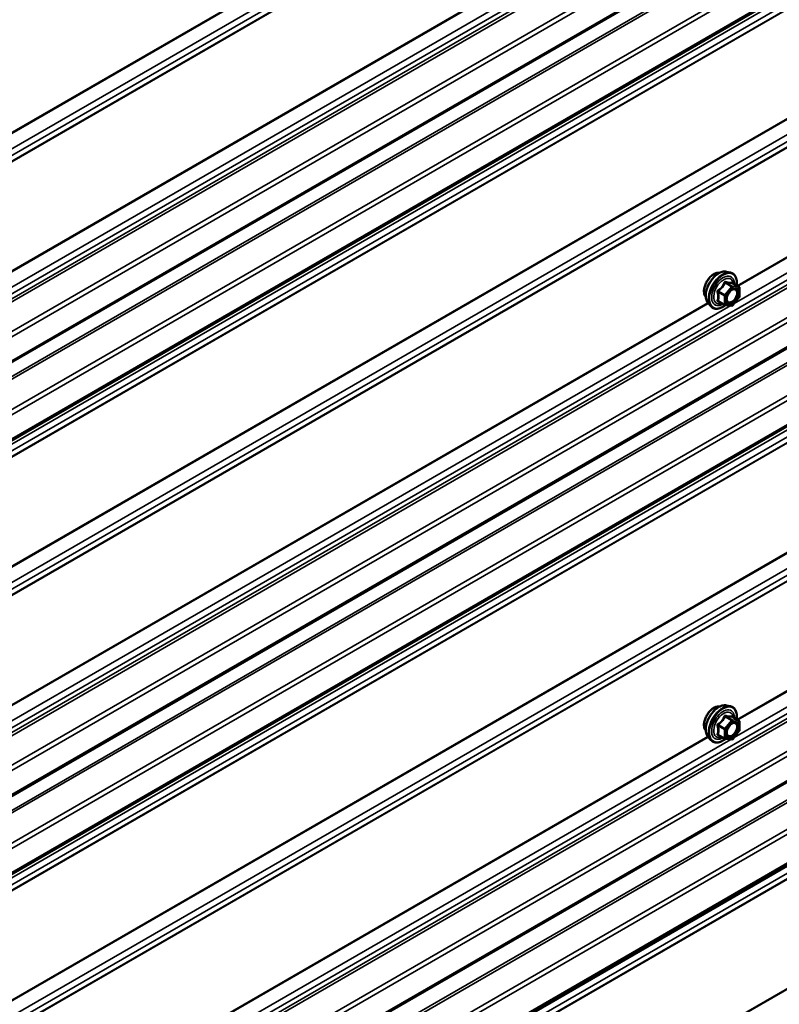
# Model space of a CAD drawing. Units: inches. Extents: x 0.6 to 33.4, y 0.6 to 21.4.
# Drawn here: x 28.7 to 29.9, y 11.8 to 13.2 of the extents above; entities that cross this region are included whole.
import ezdxf

# ---------------------------------------------------------------- set-up
doc = ezdxf.new("R2010")
doc.units = ezdxf.units.IN
doc.header["$LTSCALE"] = 2
doc.header["$MEASUREMENT"] = 0
doc.layers.add('Visible (ANSI)', color=7, linetype='Continuous', lineweight=50)
doc.layers.add('Visible Narrow (ANSI)', color=7, linetype='Continuous', lineweight=35)

msp = doc.modelspace()

# ---------------------------------------------------------------- linework, layer by layer
at = {"layer": 'Visible (ANSI)'}
for p, q in [((31.37651, 14.24597), (27.13386, 11.79648)), ((31.37651, 14.12844), (27.13386, 11.67895)), ((31.37651, 13.59277), (27.13386, 11.14328)), ((31.37651, 13.47525), (27.13386, 11.02576)), ((31.37651, 12.93958), (27.13386, 10.49009)), ((29.80854, 12.85543), (29.81444, 12.85423)), ((29.82741, 12.83262), (29.8176, 12.83828)), ((29.82831, 12.83106), (29.82831, 12.81805)), ((29.82791, 12.81692), (29.81815, 12.80478)), ((29.78102, 12.80778), (29.78502, 12.80327)), ((29.80609, 12.80522), (29.79628, 12.81089)), ((29.81659, 12.80412), (29.80683, 12.80499)), ((30.96494, 12.57755), (29.31118, 11.62275)), ((29.80854, 12.20223), (29.81444, 12.20103)), ((29.82741, 12.17942), (29.8176, 12.18509)), ((29.82831, 12.17786), (29.82831, 12.16485)), ((29.82791, 12.16372), (29.81815, 12.15158)), ((29.78102, 12.15458), (29.78502, 12.15007)), ((29.80609, 12.15202), (29.79628, 12.15769)), ((29.81659, 12.15092), (29.80683, 12.15179))]:
    msp.add_line(p, q, dxfattribs=at)
for centre, start, end in [((29.82651, 12.83106), 0, 60), ((29.82651, 12.81805), 321.20602, 0), ((29.80699, 12.80678), 240, 264.89609), ((29.81675, 12.80591), 264.89609, 321.20602), ((29.82651, 12.17786), 0, 60), ((29.82651, 12.16485), 321.20602, 0), ((29.80699, 12.15358), 240, 264.89609), ((29.81675, 12.15271), 264.89609, 321.20602)]:
    msp.add_arc(centre, 0.0018, start, end, dxfattribs=at)
for points, knots in [([(29.78102, 12.80778), (29.77981, 12.80915), (29.77889, 12.81084), (29.77762, 12.81482), (29.77732, 12.81716), (29.7774, 12.82221), (29.77781, 12.82494), (29.77928, 12.83045), (29.78035, 12.83323), (29.78302, 12.83857), (29.78462, 12.84114), (29.78822, 12.84581), (29.79021, 12.84792), (29.7944, 12.85148), (29.79661, 12.85293), (29.80105, 12.85497), (29.80328, 12.85557), (29.8065, 12.85571), (29.80754, 12.85564), (29.80854, 12.85543)], [5.1648094, 5.1648094, 5.1648094, 5.1648094, 5.4567948, 5.4567948, 5.7784286, 5.7784286, 6.110507, 6.110507, 6.4412953, 6.4412953, 6.7706258, 6.7706258, 7.1003066, 7.1003066, 7.4318653, 7.4318653, 7.762561, 7.762561, 7.92516, 7.92516, 7.92516, 7.92516]), ([(29.7774, 12.81759), (29.7771, 12.81794), (29.77681, 12.81831), (29.77578, 12.81994), (29.77525, 12.82141), (29.77466, 12.82475), (29.77462, 12.82664), (29.77509, 12.83063), (29.77558, 12.83272), (29.77704, 12.83688), (29.77801, 12.83895), (29.7803, 12.84286), (29.78162, 12.8447), (29.78452, 12.84798), (29.78609, 12.84942), (29.78933, 12.85174), (29.791, 12.85263), (29.79427, 12.85372), (29.79588, 12.85394), (29.79767, 12.85376), (29.79795, 12.85372), (29.79823, 12.85366)], [5.1658739, 5.1658739, 5.1658739, 5.1658739, 5.2673085, 5.2673085, 5.5763028, 5.5763028, 5.9020695, 5.9020695, 6.2299475, 6.2299475, 6.5565079, 6.5565079, 6.8825049, 6.8825049, 7.2091452, 7.2091452, 7.5370815, 7.5370815, 7.8622387, 7.8622387, 7.9240955, 7.9240955, 7.9240955, 7.9240955]), ([(29.81444, 12.85423), (29.81634, 12.85384), (29.81806, 12.85299), (29.8209, 12.85049), (29.82202, 12.84885), (29.82365, 12.8449), (29.82412, 12.84256), (29.82431, 12.83829), (29.82421, 12.83648), (29.82396, 12.83461)], [1.6419747, 1.6419747, 1.6419747, 1.6419747, 1.9483021, 1.9483021, 2.2510345, 2.2510345, 2.5698516, 2.5698516, 2.7850047, 2.7850047, 2.7850047, 2.7850047]), ([(29.8095, 12.80997), (29.80919, 12.81058), (29.80895, 12.81139), (29.80878, 12.81322), (29.80882, 12.81422), (29.80914, 12.81635), (29.80944, 12.81749), (29.81028, 12.81979), (29.81083, 12.82095), (29.81212, 12.82317), (29.81286, 12.82422), (29.81446, 12.8261), (29.81531, 12.82692), (29.81702, 12.82825), (29.81787, 12.82876), (29.81945, 12.82945), (29.82018, 12.82963), (29.82084, 12.82967), (29.82085, 12.82967), (29.82087, 12.82967)], [5.3326384, 5.3326384, 5.3326384, 5.3326384, 5.6570196, 5.6570196, 5.9518811, 5.9518811, 6.2493949, 6.2493949, 6.5511314, 6.5511314, 6.8544008, 6.8544008, 7.1559922, 7.1559922, 7.4532125, 7.4532125, 7.7483122, 7.7483122, 7.757331, 7.757331, 7.757331, 7.757331]), ([(29.8176, 12.83828), (29.8175, 12.83834), (29.81745, 12.83839), (29.81738, 12.83845), (29.81737, 12.83846), (29.81737, 12.83847), (29.81737, 12.83847), (29.81737, 12.83847)], [0.024605139, 0.024605139, 0.024605139, 0.024605139, 0.035997017, 0.035997017, 0.045975075, 0.045975075, 0.046840155, 0.046840155, 0.046840155, 0.046840155]), ([(29.80696, 12.80498), (29.8057, 12.80399), (29.80442, 12.80313), (29.80083, 12.80107), (29.7985, 12.80018), (29.79406, 12.79938), (29.79194, 12.79946), (29.78822, 12.80059), (29.7866, 12.80159), (29.7852, 12.80307), (29.78511, 12.80317), (29.78502, 12.80327)], [4.0127552, 4.0127552, 4.0127552, 4.0127552, 4.1941844, 4.1941844, 4.5198181, 4.5198181, 4.8400986, 4.8400986, 5.1436003, 5.1436003, 5.1648094, 5.1648094, 5.1648094, 5.1648094]), ([(29.7774, 12.16439), (29.7771, 12.16474), (29.77681, 12.16512), (29.77578, 12.16675), (29.77525, 12.16821), (29.77466, 12.17155), (29.77462, 12.17345), (29.77509, 12.17743), (29.77558, 12.17953), (29.77704, 12.18368), (29.77801, 12.18575), (29.7803, 12.18966), (29.78162, 12.1915), (29.78452, 12.19478), (29.78609, 12.19622), (29.78933, 12.19854), (29.791, 12.19943), (29.79427, 12.20053), (29.79588, 12.20074), (29.79767, 12.20056), (29.79795, 12.20052), (29.79823, 12.20046)], [5.1658739, 5.1658739, 5.1658739, 5.1658739, 5.2673085, 5.2673085, 5.5763028, 5.5763028, 5.9020695, 5.9020695, 6.2299475, 6.2299475, 6.5565079, 6.5565079, 6.8825049, 6.8825049, 7.2091452, 7.2091452, 7.5370815, 7.5370815, 7.8622387, 7.8622387, 7.9240955, 7.9240955, 7.9240955, 7.9240955]), ([(29.78102, 12.15458), (29.77981, 12.15595), (29.77889, 12.15764), (29.77762, 12.16162), (29.77732, 12.16396), (29.7774, 12.16902), (29.77781, 12.17174), (29.77928, 12.17725), (29.78035, 12.18003), (29.78302, 12.18538), (29.78462, 12.18794), (29.78822, 12.19262), (29.79021, 12.19473), (29.7944, 12.19828), (29.79661, 12.19973), (29.80105, 12.20177), (29.80328, 12.20237), (29.8065, 12.20251), (29.80754, 12.20244), (29.80854, 12.20223)], [5.1648094, 5.1648094, 5.1648094, 5.1648094, 5.4567948, 5.4567948, 5.7784286, 5.7784286, 6.110507, 6.110507, 6.4412953, 6.4412953, 6.7706258, 6.7706258, 7.1003066, 7.1003066, 7.4318653, 7.4318653, 7.762561, 7.762561, 7.92516, 7.92516, 7.92516, 7.92516]), ([(29.81444, 12.20103), (29.81634, 12.20064), (29.81806, 12.19979), (29.8209, 12.19729), (29.82202, 12.19566), (29.82365, 12.19171), (29.82412, 12.18936), (29.82431, 12.18509), (29.82421, 12.18328), (29.82396, 12.18141)], [1.6419747, 1.6419747, 1.6419747, 1.6419747, 1.9483021, 1.9483021, 2.2510345, 2.2510345, 2.5698516, 2.5698516, 2.7850047, 2.7850047, 2.7850047, 2.7850047]), ([(29.8095, 12.15677), (29.80919, 12.15739), (29.80895, 12.15819), (29.80878, 12.16002), (29.80882, 12.16102), (29.80914, 12.16315), (29.80944, 12.16429), (29.81028, 12.16659), (29.81083, 12.16776), (29.81212, 12.16997), (29.81286, 12.17103), (29.81446, 12.1729), (29.81531, 12.17372), (29.81702, 12.17505), (29.81787, 12.17556), (29.81945, 12.17625), (29.82018, 12.17643), (29.82084, 12.17648), (29.82085, 12.17648), (29.82087, 12.17648)], [5.3326384, 5.3326384, 5.3326384, 5.3326384, 5.6570196, 5.6570196, 5.9518811, 5.9518811, 6.2493949, 6.2493949, 6.5511314, 6.5511314, 6.8544008, 6.8544008, 7.1559922, 7.1559922, 7.4532125, 7.4532125, 7.7483122, 7.7483122, 7.757331, 7.757331, 7.757331, 7.757331]), ([(29.8176, 12.18509), (29.8175, 12.18514), (29.81745, 12.18519), (29.81738, 12.18525), (29.81737, 12.18527), (29.81737, 12.18527), (29.81737, 12.18527), (29.81737, 12.18527)], [0.024605139, 0.024605139, 0.024605139, 0.024605139, 0.035997017, 0.035997017, 0.045975075, 0.045975075, 0.046840155, 0.046840155, 0.046840155, 0.046840155]), ([(29.80696, 12.15178), (29.8057, 12.1508), (29.80442, 12.14993), (29.80083, 12.14788), (29.7985, 12.14698), (29.79406, 12.14618), (29.79194, 12.14626), (29.78822, 12.14739), (29.7866, 12.14839), (29.7852, 12.14987), (29.78511, 12.14997), (29.78502, 12.15007)], [4.0127552, 4.0127552, 4.0127552, 4.0127552, 4.1941844, 4.1941844, 4.5198181, 4.5198181, 4.8400986, 4.8400986, 5.1436003, 5.1436003, 5.1648094, 5.1648094, 5.1648094, 5.1648094])]:
    msp.add_open_spline(points, degree=3, knots=knots, dxfattribs=at)
at = {"layer": 'Visible Narrow (ANSI)'}
for p, q in [((27.10425, 12.12518), (31.34689, 14.57467)), ((27.10447, 12.12395), (31.34711, 14.57344)), ((27.11081, 12.10458), (31.35345, 14.55407)), ((27.10447, 12.08228), (31.34711, 14.53177)), ((27.11081, 12.09433), (31.35345, 14.54382)), ((27.10425, 12.0813), (31.34689, 14.53079)), ((27.10521, 11.87534), (31.34785, 14.32483)), ((27.11081, 11.88597), (31.35345, 14.33546)), ((27.1063, 11.87123), (31.34895, 14.32072)), ((27.13258, 11.84192), (31.37522, 14.29141)), ((27.13519, 11.83568), (31.37783, 14.28517)), ((27.13519, 11.79941), (31.37783, 14.2489)), ((27.10425, 11.75766), (31.34689, 14.20715)), ((27.10556, 11.75454), (31.3482, 14.20403)), ((27.13258, 11.72439), (31.37522, 14.17388)), ((27.13519, 11.71815), (31.37783, 14.16764)), ((27.13519, 11.68188), (31.37783, 14.13137)), ((27.11081, 11.65974), (31.35345, 14.10923)), ((27.10447, 11.63744), (31.34711, 14.08693)), ((27.11081, 11.64949), (31.35345, 14.09898)), ((27.10425, 11.63646), (31.34689, 14.08595)), ((27.10425, 11.47198), (31.34689, 13.92147)), ((27.10447, 11.47075), (31.34711, 13.92024)), ((27.11081, 11.45138), (31.35345, 13.90087)), ((27.11081, 11.44113), (31.35345, 13.89062)), ((27.10425, 11.4281), (31.34689, 13.87759)), ((27.10447, 11.42908), (31.34711, 13.87857)), ((27.10521, 11.22214), (31.34785, 13.67163)), ((27.11081, 11.23277), (31.35345, 13.68226)), ((27.1063, 11.21804), (31.34895, 13.66753)), ((27.13258, 11.18872), (31.37522, 13.63821)), ((27.13519, 11.18248), (31.37783, 13.63197)), ((27.13519, 11.14621), (31.37783, 13.5957)), ((27.10425, 11.10446), (31.34689, 13.55395)), ((27.10556, 11.10134), (31.3482, 13.55083)), ((27.13258, 11.07119), (31.37522, 13.52068)), ((27.13519, 11.06495), (31.37783, 13.51444)), ((27.13519, 11.02869), (31.37783, 13.47817)), ((27.1108, 11.00654), (31.35344, 13.45603)), ((28.68878, 12.80727), (29.81495, 13.45746)), ((28.69325, 12.83423), (29.78032, 13.46185)), ((28.69442, 12.83355), (29.78106, 13.46093)), ((29.82015, 12.80727), (30.94632, 13.45746)), ((29.82462, 12.83423), (30.91169, 13.46185)), ((29.82579, 12.83355), (30.91243, 13.46093)), ((27.1108, 10.99629), (31.35344, 13.44578)), ((27.10425, 10.98326), (31.34689, 13.43275)), ((27.10446, 10.98425), (31.3471, 13.43374)), ((27.10425, 10.81878), (31.34689, 13.26827)), ((27.10446, 10.81755), (31.3471, 13.26704)), ((27.1108, 10.79818), (31.35344, 13.24767)), ((27.1108, 10.78793), (31.35344, 13.23742)), ((27.10425, 10.77491), (31.34689, 13.2244)), ((27.10447, 10.7759), (31.34711, 13.22539)), ((27.11081, 10.57958), (31.35345, 13.02907)), ((27.10521, 10.56894), (31.34785, 13.01843)), ((27.1063, 10.56484), (31.34895, 13.01433)), ((27.13258, 10.53553), (31.37522, 12.98502)), ((27.13519, 10.52928), (31.37783, 12.97877)), ((27.13519, 10.49302), (31.37783, 12.94251)), ((27.10744, 10.44771), (31.35008, 12.8972)), ((27.10874, 10.44459), (31.35138, 12.89408)), ((27.13258, 10.418), (31.37522, 12.86749)), ((29.80636, 12.8207), (29.79672, 12.82626)), ((29.81611, 12.83284), (29.80636, 12.8207)), ((29.80648, 12.8384), (29.81611, 12.83284)), ((29.81739, 12.83357), (29.80775, 12.83913)), ((29.80827, 12.81906), (29.81802, 12.8312)), ((29.82715, 12.8327), (29.81739, 12.83357)), ((29.81751, 12.83826), (29.82715, 12.8327)), ((29.81802, 12.8312), (29.82778, 12.83032)), ((29.82778, 12.83032), (29.82778, 12.81731)), ((29.79608, 12.82462), (29.80572, 12.81906)), ((29.80572, 12.80605), (29.79608, 12.81161)), ((29.80572, 12.81906), (29.80572, 12.80605)), ((29.80827, 12.80605), (29.80827, 12.81906)), ((29.82778, 12.81731), (29.81802, 12.80517)), ((28.68878, 12.15407), (29.81495, 12.80426)), ((28.69325, 12.18103), (29.78032, 12.80865)), ((28.69442, 12.18036), (29.78106, 12.80773)), ((29.81802, 12.80517), (29.80827, 12.80605)), ((29.82015, 12.15407), (30.94632, 12.80426)), ((29.82462, 12.18103), (30.91169, 12.80865)), ((29.82579, 12.18036), (30.91243, 12.80773)), ((27.10425, 10.32628), (31.34689, 12.77577)), ((27.10447, 10.32726), (31.34711, 12.77675)), ((29.27592, 11.6477), (30.96606, 12.62351)), ((27.10425, 10.1618), (31.34689, 12.61129)), ((27.10447, 10.16057), (31.34711, 12.61006)), ((29.30799, 11.60785), (30.98984, 12.57887)), ((29.31114, 11.62489), (30.96367, 12.57898)), ((29.31122, 11.61997), (30.96681, 12.57583)), ((29.81611, 12.17964), (29.80636, 12.1675)), ((29.80648, 12.1852), (29.81611, 12.17964)), ((29.81739, 12.18037), (29.80775, 12.18594)), ((29.80827, 12.16586), (29.81802, 12.178)), ((29.82715, 12.1795), (29.81739, 12.18037)), ((29.81751, 12.18507), (29.82715, 12.1795)), ((29.81802, 12.178), (29.82778, 12.17713)), ((29.82778, 12.17713), (29.82778, 12.16412)), ((29.79608, 12.17142), (29.80572, 12.16586)), ((29.80636, 12.1675), (29.79672, 12.17306)), ((29.80572, 12.16586), (29.80572, 12.15285)), ((29.80827, 12.15285), (29.80827, 12.16586)), ((29.82778, 12.16412), (29.81802, 12.15198)), ((28.68878, 11.50087), (29.81495, 12.15107)), ((28.69325, 11.52783), (29.78032, 12.15545)), ((28.69442, 11.52716), (29.78106, 12.15453)), ((29.80572, 12.15285), (29.79608, 12.15841)), ((29.81802, 12.15198), (29.80827, 12.15285))]:
    msp.add_line(p, q, dxfattribs=at)
for centre, major_axis, ratio, start_param, end_param in [((29.79743, 12.83007), (-0.01401, -0.02427), 0.5773503, 3.3322137, 6.0925643), ((29.80257, 12.82711), (-0.01498, -0.02595), 0.5773503, 3.3322137, 6.0925643), ((29.79002, 12.83435), (-0.01062, -0.0184), 0.5773503, 3.3535374, 6.0712406), ((29.80346, 12.82659), (-0.0145, -0.02511), 0.5773503, 2.2053575, 7.2231213), ((29.80346, 12.82659), (0.01216, 0.02106), 0.5773503, 5.4975062, 10.2104571), ((29.80428, 12.82612), (-0.01055, -0.01828), 0.5773503, 2.5227558, 6.9020222), ((29.79608, 12.82717), (0.00105, -0.00146), 0.009094, 4.4278645, 5.3744812), ((29.80584, 12.8393), (-0.00167, 0.00067), 0.3899094, 1.166601, 2.1132176), ((29.80839, 12.84077), (-0.0004, -0.00175), 0.5541429, 5.0798919, 6.0265085), ((29.81675, 12.83193), (0.0009, 0.00156), 0.5773503, 0.2617994, 1.3089969), ((29.81675, 12.83193), (0.0014, -0.00113), 0.2113249, 0.6319143, 2.2027106), ((29.81814, 12.8399), (-0.00042, 0.00175), 0.9349583, 1.5568542, 2.5034709), ((29.81675, 12.83193), (0.00016, 0.00179), 0.7886751, 4.3615096, 5.9323059), ((29.8216, 12.82787), (0.00016, 0.00179), 0.7885033, 0.1086971, 1.2189394), ((29.82651, 12.83106), (0.0009, 0.00156), 0.5773503, 0, 0.2617994), ((29.82651, 12.83106), (0.00016, 0.00179), 0.7886751, 4.3615096, 5.9323059), ((29.82651, 12.83106), (0.0018, 0), 0.5773503, 5.4977871, 6.2831853), ((29.79481, 12.82388), (-0.00174, -0.00045), 0.3546411, 3.8071343, 4.7537509), ((29.79481, 12.81087), (0.00169, -0.00062), 0.7354565, 1.01996, 1.9665767), ((29.80699, 12.81979), (-0.0009, -0.00156), 0.5773503, 4.4505896, 5.4977871), ((29.80699, 12.81979), (0.0018, 0), 0.5773503, 3.9269908, 5.4977871), ((29.80699, 12.81979), (-0.0014, 0.00113), 0.2113249, 3.773507, 5.3443033), ((29.82651, 12.81805), (0.0018, 0), 0.5773503, 5.4977871, 6.2831853), ((29.82651, 12.81805), (0.0014, -0.00113), 0.2113249, 0, 0.6319143), ((29.79608, 12.80906), (0.0004, 0.00175), 0.5541429, 0.1117394, 0.6899399), ((29.80699, 12.80678), (-0.0009, -0.00156), 0.5773503, 5.4977871, 6.2831853), ((29.80699, 12.80678), (-0.0018, 0), 0.5773503, 0.7853982, 2.3561945), ((29.80699, 12.80678), (-0.00016, -0.00179), 0.7886751, 0, 1.2199169), ((29.81675, 12.80591), (-0.00016, -0.00179), 0.7886751, 0, 1.2199169), ((29.81675, 12.80591), (0.0014, -0.00113), 0.2113249, 0, 0.6319143), ((29.79743, 12.17687), (-0.01401, -0.02427), 0.5773503, 3.3322137, 6.0925643), ((29.79002, 12.18115), (-0.01062, -0.0184), 0.5773503, 3.3535374, 6.0712406), ((29.80257, 12.17391), (-0.01498, -0.02595), 0.5773503, 3.3322137, 6.0925643), ((29.80346, 12.1734), (-0.0145, -0.02511), 0.5773503, 2.2053575, 7.2231213), ((29.80346, 12.1734), (0.01216, 0.02106), 0.5773503, 5.4975062, 10.2104571), ((29.80428, 12.17292), (-0.01055, -0.01828), 0.5773503, 2.5227558, 6.9020222), ((29.79608, 12.17397), (0.00105, -0.00146), 0.009094, 4.4278645, 5.3744812), ((29.80584, 12.18611), (-0.00167, 0.00067), 0.3899094, 1.166601, 2.1132176), ((29.80839, 12.18758), (-0.0004, -0.00175), 0.5541429, 5.0798919, 6.0265085), ((29.81675, 12.17873), (0.0009, 0.00156), 0.5773503, 0.2617994, 1.3089969), ((29.81675, 12.17873), (0.0014, -0.00113), 0.2113249, 0.6319143, 2.2027106), ((29.81814, 12.18671), (-0.00042, 0.00175), 0.9349583, 1.5568542, 2.5034709), ((29.81675, 12.17873), (0.00016, 0.00179), 0.7886751, 4.3615096, 5.9323059), ((29.8216, 12.17467), (0.00016, 0.00179), 0.7885033, 0.1086971, 1.2189394), ((29.82651, 12.17786), (0.0009, 0.00156), 0.5773503, 0, 0.2617994), ((29.82651, 12.17786), (0.00016, 0.00179), 0.7886751, 4.3615096, 5.9323059), ((29.82651, 12.17786), (0.0018, 0), 0.5773503, 5.4977871, 6.2831853), ((29.79481, 12.17069), (-0.00174, -0.00045), 0.3546411, 3.8071343, 4.7537509), ((29.79481, 12.15768), (0.00169, -0.00062), 0.7354565, 1.01996, 1.9665767), ((29.80699, 12.16659), (-0.0009, -0.00156), 0.5773503, 4.4505896, 5.4977871), ((29.80699, 12.16659), (0.0018, 0), 0.5773503, 3.9269908, 5.4977871), ((29.80699, 12.16659), (-0.0014, 0.00113), 0.2113249, 3.773507, 5.3443033), ((29.82651, 12.16485), (0.0018, 0), 0.5773503, 5.4977871, 6.2831853), ((29.82651, 12.16485), (0.0014, -0.00113), 0.2113249, 0, 0.6319143), ((29.79608, 12.15587), (0.0004, 0.00175), 0.5541429, 0.1117394, 0.6899399), ((29.80699, 12.15358), (-0.0009, -0.00156), 0.5773503, 5.4977871, 6.2831853), ((29.80699, 12.15358), (-0.0018, 0), 0.5773503, 0.7853982, 2.3561945), ((29.80699, 12.15358), (-0.00016, -0.00179), 0.7886751, 0, 1.2199169), ((29.81675, 12.15271), (-0.00016, -0.00179), 0.7886751, 0, 1.2199169), ((29.81675, 12.15271), (0.0014, -0.00113), 0.2113249, 0, 0.6319143)]:
    msp.add_ellipse(centre, major_axis=major_axis, ratio=ratio, start_param=start_param, end_param=end_param, dxfattribs=at)
for centre in [(29.81802, 12.81818), (29.81802, 12.16499)]:
    msp.add_ellipse(centre, major_axis=(0.00688, 0.01192), ratio=0.5773503, dxfattribs=at)
for points, knots in [([(29.79577, 12.82757), (29.79554, 12.82741), (29.79533, 12.82722), (29.79488, 12.8267), (29.79468, 12.82634), (29.79448, 12.82565), (29.79446, 12.82534), (29.79449, 12.82485), (29.79453, 12.82466), (29.79458, 12.82448)], [-0.097231966, -0.097231966, -0.097231966, -0.097231966, -0.074882683, -0.074882683, -0.041601491, -0.041601491, -0.016000573, -0.016000573, 0, 0, 0, 0]), ([(29.80494, 12.83897), (29.8047, 12.83833), (29.80444, 12.83768), (29.80343, 12.83549), (29.80253, 12.83399), (29.80143, 12.83262), (29.80032, 12.83125), (29.79902, 12.83), (29.79699, 12.82842), (29.79639, 12.82799), (29.79577, 12.82757)], [-0.79389075, -0.79389075, -0.79389075, -0.79389075, -0.73452768, -0.73452768, -0.58748351, -0.58748351, -0.58748351, -0.44043934, -0.44043934, -0.38107627, -0.38107627, -0.38107627, -0.38107627]), ([(29.79608, 12.82462), (29.79603, 12.82473), (29.796, 12.82484), (29.79594, 12.82513), (29.79594, 12.8253), (29.79603, 12.82567), (29.79615, 12.82586), (29.79643, 12.82611), (29.79657, 12.82619), (29.79672, 12.82626)], [0, 0, 0, 0, 0.016000573, 0.016000573, 0.041601491, 0.041601491, 0.074882683, 0.074882683, 0.097231966, 0.097231966, 0.097231966, 0.097231966]), ([(29.79672, 12.82626), (29.79735, 12.82672), (29.79797, 12.82719), (29.80007, 12.82891), (29.80145, 12.83026), (29.80263, 12.83173), (29.80381, 12.8332), (29.80479, 12.83479), (29.80591, 12.83707), (29.80621, 12.83773), (29.80648, 12.8384)], [0.38107627, 0.38107627, 0.38107627, 0.38107627, 0.44043934, 0.44043934, 0.58748351, 0.58748351, 0.58748351, 0.73452768, 0.73452768, 0.79389075, 0.79389075, 0.79389075, 0.79389075]), ([(29.80733, 12.84035), (29.80711, 12.84041), (29.80688, 12.84044), (29.80632, 12.84039), (29.806, 12.84028), (29.80551, 12.83991), (29.80533, 12.83971), (29.80509, 12.83931), (29.80501, 12.83915), (29.80494, 12.83897)], [-0.097231966, -0.097231966, -0.097231966, -0.097231966, -0.074882683, -0.074882683, -0.041601491, -0.041601491, -0.016000573, -0.016000573, 0, 0, 0, 0]), ([(29.80648, 12.8384), (29.80649, 12.8385), (29.80651, 12.8386), (29.8066, 12.83883), (29.80668, 12.83895), (29.80692, 12.83915), (29.80711, 12.83921), (29.80745, 12.83921), (29.8076, 12.83918), (29.80775, 12.83913)], [0, 0, 0, 0, 0.016000573, 0.016000573, 0.041601491, 0.041601491, 0.074882683, 0.074882683, 0.097231966, 0.097231966, 0.097231966, 0.097231966]), ([(29.8165, 12.83953), (29.81625, 12.83945), (29.81598, 12.83938), (29.81493, 12.83919), (29.81402, 12.83915), (29.81291, 12.83925), (29.81181, 12.83935), (29.81051, 12.83958), (29.80853, 12.84005), (29.80794, 12.84019), (29.80733, 12.84035)], [-0.79343171, -0.79343171, -0.79343171, -0.79343171, -0.73407951, -0.73407951, -0.58703534, -0.58703534, -0.58703534, -0.43999117, -0.43999117, -0.38063897, -0.38063897, -0.38063897, -0.38063897]), ([(29.80775, 12.83913), (29.80838, 12.83899), (29.809, 12.83885), (29.8111, 12.83843), (29.81248, 12.83821), (29.81366, 12.8381), (29.81484, 12.838), (29.81583, 12.83801), (29.81695, 12.83814), (29.81724, 12.8382), (29.81751, 12.83826)], [0.38063897, 0.38063897, 0.38063897, 0.38063897, 0.43999117, 0.43999117, 0.58703534, 0.58703534, 0.58703534, 0.73407951, 0.73407951, 0.79343171, 0.79343171, 0.79343171, 0.79343171]), ([(29.82033, 12.8286), (29.82124, 12.82852), (29.82204, 12.82815), (29.82341, 12.82675), (29.82389, 12.82558), (29.82414, 12.82288), (29.82398, 12.8214), (29.82315, 12.81846), (29.82251, 12.81701), (29.82096, 12.81444), (29.82008, 12.8133), (29.81827, 12.81151), (29.81738, 12.81082), (29.8157, 12.80989), (29.81494, 12.80961), (29.81374, 12.80939), (29.8133, 12.80936), (29.81288, 12.8094), (29.81224, 12.80946), (29.81165, 12.80966), (29.81033, 12.81055), (29.80973, 12.81145), (29.80912, 12.8137), (29.80908, 12.81503), (29.80938, 12.81693), (29.80949, 12.81744), (29.80962, 12.81795)], [-0.8356439, -0.8356439, -0.8356439, -0.8356439, -0.7228785, -0.7228785, -0.5843537, -0.5843537, -0.4580668, -0.4580668, -0.3396703, -0.3396703, -0.2306045, -0.2306045, -0.1346235, -0.1346235, -0.0517783, -0.0517783, 0, 0, 0, 0.0802803, 0.0802803, 0.2087287, 0.2087287, 0.3306097, 0.3306097, 0.3734216, 0.3734216, 0.3734216, 0.3734216]), ([(29.8095, 12.80998), (29.80988, 12.80923), (29.81039, 12.80863), (29.8116, 12.80782), (29.81228, 12.80759), (29.81302, 12.80752), (29.8135, 12.80748), (29.81401, 12.80751), (29.81539, 12.80776), (29.81627, 12.80809), (29.8182, 12.80917), (29.81924, 12.80996), (29.82131, 12.81202), (29.82234, 12.81333), (29.82412, 12.8163), (29.82485, 12.81797), (29.82581, 12.82136), (29.826, 12.82306), (29.82571, 12.82618), (29.82515, 12.82752), (29.82358, 12.82914), (29.82265, 12.82957), (29.82161, 12.82966)], [-0.165452, -0.165452, -0.165452, -0.165452, -0.0802803, -0.0802803, 0, 0, 0, 0.0517783, 0.0517783, 0.1346235, 0.1346235, 0.2306045, 0.2306045, 0.3396703, 0.3396703, 0.4580668, 0.4580668, 0.5843537, 0.5843537, 0.7228785, 0.7228785, 0.8356439, 0.8356439, 0.8356439, 0.8356439]), ([(29.81402, 12.82557), (29.81415, 12.82571), (29.81429, 12.82584), (29.81556, 12.82702), (29.81677, 12.8278), (29.81877, 12.82854), (29.81959, 12.82867), (29.82033, 12.8286)], [0.60217178, 0.60217178, 0.60217178, 0.60217178, 0.61751594, 0.61751594, 0.74414261, 0.74414261, 0.83564392, 0.83564392, 0.83564392, 0.83564392]), ([(29.81757, 12.8383), (29.81754, 12.83839), (29.81751, 12.83847), (29.81736, 12.83887), (29.81721, 12.83913), (29.81695, 12.83943), (29.81683, 12.83951), (29.81664, 12.83956), (29.81657, 12.83956), (29.8165, 12.83953)], [-0.083033185, -0.083033185, -0.083033185, -0.083033185, -0.074882683, -0.074882683, -0.041601491, -0.041601491, -0.016000573, -0.016000573, 0, 0, 0, 0]), ([(29.81751, 12.83826), (29.81752, 12.83829), (29.81754, 12.8383), (29.81757, 12.8383), (29.81758, 12.83829), (29.8176, 12.83828)], [0, 0, 0, 0, 0.016000573, 0.016000573, 0.024605139, 0.024605139, 0.024605139, 0.024605139]), ([(29.79458, 12.81226), (29.79451, 12.81208), (29.79447, 12.8119), (29.79447, 12.81148), (29.79457, 12.81125), (29.79489, 12.81091), (29.79508, 12.81079), (29.79545, 12.81064), (29.79561, 12.81059), (29.79577, 12.81056)], [-0.097231966, -0.097231966, -0.097231966, -0.097231966, -0.074882683, -0.074882683, -0.041601491, -0.041601491, -0.016000573, -0.016000573, 0, 0, 0, 0]), ([(29.79458, 12.82448), (29.79477, 12.82382), (29.79495, 12.82315), (29.79547, 12.82087), (29.79568, 12.81929), (29.79568, 12.81782), (29.79568, 12.81635), (29.79547, 12.81498), (29.79495, 12.81322), (29.79477, 12.81273), (29.79458, 12.81226)], [-0.79389075, -0.79389075, -0.79389075, -0.79389075, -0.73452768, -0.73452768, -0.58748351, -0.58748351, -0.58748351, -0.44043934, -0.44043934, -0.38107627, -0.38107627, -0.38107627, -0.38107627]), ([(29.79628, 12.81089), (29.7962, 12.81093), (29.79613, 12.81099), (29.79597, 12.81115), (29.79593, 12.81126), (29.79597, 12.81146), (29.79601, 12.81154), (29.79608, 12.81161)], [0.024605139, 0.024605139, 0.024605139, 0.024605139, 0.041601491, 0.041601491, 0.074882683, 0.074882683, 0.097231966, 0.097231966, 0.097231966, 0.097231966]), ([(29.79608, 12.81161), (29.79626, 12.8121), (29.79643, 12.81262), (29.79692, 12.81448), (29.79711, 12.81594), (29.79711, 12.81752), (29.79711, 12.81909), (29.79692, 12.82078), (29.79643, 12.82321), (29.79626, 12.82391), (29.79608, 12.82462)], [0.38107627, 0.38107627, 0.38107627, 0.38107627, 0.44043934, 0.44043934, 0.58748351, 0.58748351, 0.58748351, 0.73452768, 0.73452768, 0.79389075, 0.79389075, 0.79389075, 0.79389075]), ([(29.79577, 12.17437), (29.79554, 12.17421), (29.79533, 12.17403), (29.79488, 12.1735), (29.79468, 12.17314), (29.79448, 12.17245), (29.79446, 12.17215), (29.79449, 12.17165), (29.79453, 12.17147), (29.79458, 12.17129)], [-0.097231966, -0.097231966, -0.097231966, -0.097231966, -0.074882683, -0.074882683, -0.041601491, -0.041601491, -0.016000573, -0.016000573, 0, 0, 0, 0]), ([(29.80494, 12.18577), (29.8047, 12.18513), (29.80444, 12.18449), (29.80343, 12.18229), (29.80253, 12.1808), (29.80143, 12.17942), (29.80032, 12.17805), (29.79902, 12.17681), (29.79699, 12.17522), (29.79639, 12.17479), (29.79577, 12.17437)], [-0.79389075, -0.79389075, -0.79389075, -0.79389075, -0.73452768, -0.73452768, -0.58748351, -0.58748351, -0.58748351, -0.44043934, -0.44043934, -0.38107627, -0.38107627, -0.38107627, -0.38107627]), ([(29.79672, 12.17306), (29.79735, 12.17352), (29.79797, 12.17399), (29.80007, 12.17571), (29.80145, 12.17707), (29.80263, 12.17854), (29.80381, 12.18001), (29.80479, 12.18159), (29.80591, 12.18387), (29.80621, 12.18454), (29.80648, 12.1852)], [0.38107627, 0.38107627, 0.38107627, 0.38107627, 0.44043934, 0.44043934, 0.58748351, 0.58748351, 0.58748351, 0.73452768, 0.73452768, 0.79389075, 0.79389075, 0.79389075, 0.79389075]), ([(29.80733, 12.18716), (29.80711, 12.18721), (29.80688, 12.18724), (29.80632, 12.1872), (29.806, 12.18708), (29.80551, 12.18672), (29.80533, 12.18651), (29.80509, 12.18611), (29.80501, 12.18595), (29.80494, 12.18577)], [-0.097231966, -0.097231966, -0.097231966, -0.097231966, -0.074882683, -0.074882683, -0.041601491, -0.041601491, -0.016000573, -0.016000573, 0, 0, 0, 0]), ([(29.80648, 12.1852), (29.80649, 12.18531), (29.80651, 12.1854), (29.8066, 12.18564), (29.80668, 12.18575), (29.80692, 12.18595), (29.80711, 12.18601), (29.80745, 12.18601), (29.8076, 12.18598), (29.80775, 12.18594)], [0, 0, 0, 0, 0.016000573, 0.016000573, 0.041601491, 0.041601491, 0.074882683, 0.074882683, 0.097231966, 0.097231966, 0.097231966, 0.097231966]), ([(29.8165, 12.18634), (29.81625, 12.18625), (29.81598, 12.18618), (29.81493, 12.18599), (29.81402, 12.18596), (29.81291, 12.18605), (29.81181, 12.18615), (29.81051, 12.18639), (29.80853, 12.18685), (29.80794, 12.187), (29.80733, 12.18716)], [-0.79343171, -0.79343171, -0.79343171, -0.79343171, -0.73407951, -0.73407951, -0.58703534, -0.58703534, -0.58703534, -0.43999117, -0.43999117, -0.38063897, -0.38063897, -0.38063897, -0.38063897]), ([(29.80775, 12.18594), (29.80838, 12.18579), (29.809, 12.18566), (29.8111, 12.18523), (29.81248, 12.18501), (29.81366, 12.18491), (29.81484, 12.1848), (29.81583, 12.18481), (29.81695, 12.18495), (29.81724, 12.185), (29.81751, 12.18507)], [0.38063897, 0.38063897, 0.38063897, 0.38063897, 0.43999117, 0.43999117, 0.58703534, 0.58703534, 0.58703534, 0.73407951, 0.73407951, 0.79343171, 0.79343171, 0.79343171, 0.79343171]), ([(29.82033, 12.1754), (29.82124, 12.17532), (29.82204, 12.17495), (29.82341, 12.17355), (29.82389, 12.17238), (29.82414, 12.16968), (29.82398, 12.16821), (29.82315, 12.16526), (29.82251, 12.16381), (29.82096, 12.16124), (29.82008, 12.1601), (29.81827, 12.15832), (29.81738, 12.15763), (29.8157, 12.1567), (29.81494, 12.15641), (29.81374, 12.15619), (29.8133, 12.15617), (29.81288, 12.1562), (29.81224, 12.15626), (29.81165, 12.15646), (29.81033, 12.15735), (29.80973, 12.15825), (29.80912, 12.1605), (29.80908, 12.16183), (29.80938, 12.16374), (29.80949, 12.16424), (29.80962, 12.16476)], [-0.8356439, -0.8356439, -0.8356439, -0.8356439, -0.7228785, -0.7228785, -0.5843537, -0.5843537, -0.4580668, -0.4580668, -0.3396703, -0.3396703, -0.2306045, -0.2306045, -0.1346235, -0.1346235, -0.0517783, -0.0517783, 0, 0, 0, 0.0802803, 0.0802803, 0.2087287, 0.2087287, 0.3306097, 0.3306097, 0.3734216, 0.3734216, 0.3734216, 0.3734216]), ([(29.8095, 12.15678), (29.80988, 12.15603), (29.81039, 12.15544), (29.8116, 12.15463), (29.81228, 12.15439), (29.81302, 12.15433), (29.8135, 12.15428), (29.81401, 12.15431), (29.81539, 12.15456), (29.81627, 12.15489), (29.8182, 12.15597), (29.81924, 12.15676), (29.82131, 12.15882), (29.82234, 12.16013), (29.82412, 12.1631), (29.82485, 12.16477), (29.82581, 12.16817), (29.826, 12.16987), (29.82571, 12.17298), (29.82515, 12.17433), (29.82358, 12.17594), (29.82265, 12.17637), (29.82161, 12.17647)], [-0.165452, -0.165452, -0.165452, -0.165452, -0.0802803, -0.0802803, 0, 0, 0, 0.0517783, 0.0517783, 0.1346235, 0.1346235, 0.2306045, 0.2306045, 0.3396703, 0.3396703, 0.4580668, 0.4580668, 0.5843537, 0.5843537, 0.7228785, 0.7228785, 0.8356439, 0.8356439, 0.8356439, 0.8356439]), ([(29.81402, 12.17237), (29.81415, 12.17251), (29.81429, 12.17264), (29.81556, 12.17382), (29.81677, 12.17461), (29.81877, 12.17534), (29.81959, 12.17547), (29.82033, 12.1754)], [0.60217178, 0.60217178, 0.60217178, 0.60217178, 0.61751594, 0.61751594, 0.74414261, 0.74414261, 0.83564392, 0.83564392, 0.83564392, 0.83564392]), ([(29.81757, 12.1851), (29.81754, 12.18519), (29.81751, 12.18527), (29.81736, 12.18567), (29.81721, 12.18593), (29.81695, 12.18624), (29.81683, 12.18632), (29.81664, 12.18636), (29.81657, 12.18636), (29.8165, 12.18634)], [-0.083033185, -0.083033185, -0.083033185, -0.083033185, -0.074882683, -0.074882683, -0.041601491, -0.041601491, -0.016000573, -0.016000573, 0, 0, 0, 0]), ([(29.81751, 12.18507), (29.81752, 12.18509), (29.81754, 12.1851), (29.81757, 12.1851), (29.81758, 12.18509), (29.8176, 12.18509)], [0, 0, 0, 0, 0.016000573, 0.016000573, 0.024605139, 0.024605139, 0.024605139, 0.024605139]), ([(29.79458, 12.15906), (29.79451, 12.15888), (29.79447, 12.15871), (29.79447, 12.15829), (29.79457, 12.15805), (29.79489, 12.15771), (29.79508, 12.15759), (29.79545, 12.15744), (29.79561, 12.1574), (29.79577, 12.15736)], [-0.097231966, -0.097231966, -0.097231966, -0.097231966, -0.074882683, -0.074882683, -0.041601491, -0.041601491, -0.016000573, -0.016000573, 0, 0, 0, 0]), ([(29.79458, 12.17129), (29.79477, 12.17062), (29.79495, 12.16995), (29.79547, 12.16767), (29.79568, 12.16609), (29.79568, 12.16462), (29.79568, 12.16315), (29.79547, 12.16179), (29.79495, 12.16003), (29.79477, 12.15954), (29.79458, 12.15906)], [-0.79389075, -0.79389075, -0.79389075, -0.79389075, -0.73452768, -0.73452768, -0.58748351, -0.58748351, -0.58748351, -0.44043934, -0.44043934, -0.38107627, -0.38107627, -0.38107627, -0.38107627]), ([(29.79608, 12.17142), (29.79603, 12.17153), (29.796, 12.17164), (29.79594, 12.17193), (29.79594, 12.1721), (29.79603, 12.17247), (29.79615, 12.17266), (29.79643, 12.17291), (29.79657, 12.173), (29.79672, 12.17306)], [0, 0, 0, 0, 0.016000573, 0.016000573, 0.041601491, 0.041601491, 0.074882683, 0.074882683, 0.097231966, 0.097231966, 0.097231966, 0.097231966]), ([(29.79608, 12.15841), (29.79626, 12.15891), (29.79643, 12.15942), (29.79692, 12.16129), (29.79711, 12.16275), (29.79711, 12.16432), (29.79711, 12.1659), (29.79692, 12.16759), (29.79643, 12.17001), (29.79626, 12.17072), (29.79608, 12.17142)], [0.38107627, 0.38107627, 0.38107627, 0.38107627, 0.44043934, 0.44043934, 0.58748351, 0.58748351, 0.58748351, 0.73452768, 0.73452768, 0.79389075, 0.79389075, 0.79389075, 0.79389075]), ([(29.79628, 12.15769), (29.7962, 12.15774), (29.79613, 12.15779), (29.79597, 12.15795), (29.79593, 12.15807), (29.79597, 12.15826), (29.79601, 12.15834), (29.79608, 12.15841)], [0.024605139, 0.024605139, 0.024605139, 0.024605139, 0.041601491, 0.041601491, 0.074882683, 0.074882683, 0.097231966, 0.097231966, 0.097231966, 0.097231966])]:
    msp.add_open_spline(points, degree=3, knots=knots, dxfattribs=at)
for points in [[(29.82161, 12.82966), (29.82137, 12.82968), (29.82112, 12.82969), (29.82087, 12.82967)], [(29.79577, 12.81056), (29.79633, 12.81044), (29.79688, 12.81033), (29.79741, 12.81024)], [(29.82161, 12.17647), (29.82137, 12.17649), (29.82112, 12.17649), (29.82087, 12.17648)], [(29.79577, 12.15736), (29.79633, 12.15725), (29.79688, 12.15714), (29.79741, 12.15704)]]:
    msp.add_open_spline(points, degree=3, dxfattribs=at)

doc.saveas('drawing.dxf')
